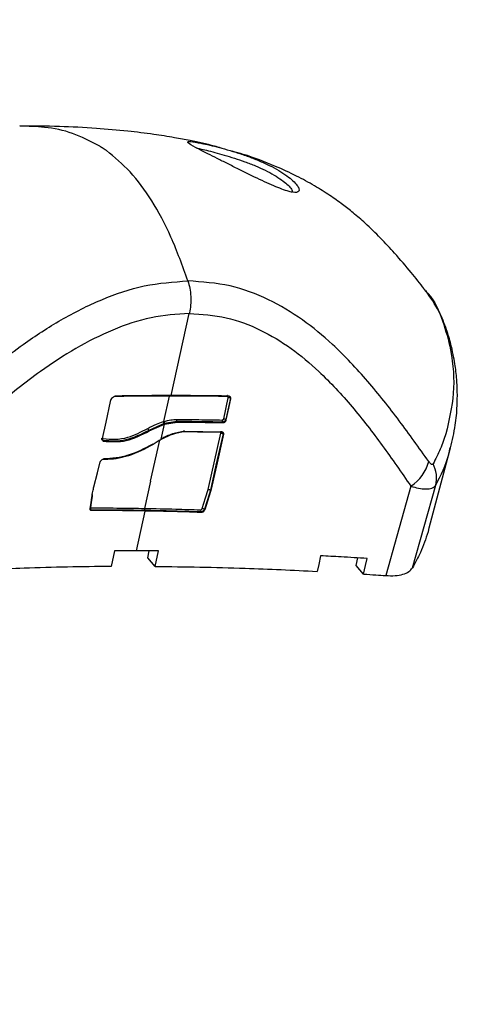
# Model space of a CAD drawing. Units: millimetres. Extents: x 20227.1 to 20244.6, y 16171.6 to 16189.1.
# Drawn here: x 20231.1 to 20231.2, y 16184.2 to 16184.3 of the extents above; entities that cross this region are included whole.
import ezdxf

# ---------------------------------------------------------------- set-up
doc = ezdxf.new("R2010")
doc.units = ezdxf.units.MM
doc.header["$LTSCALE"] = 100
doc.header["$PDSIZE"] = -1
doc.layers.add('DIASTASEIS', color=253, linetype='Continuous', lineweight=5)
doc.styles.get("Standard").update_dxf_attribs({"font": 'ARIALN.TTF'})
doc.dimstyles.new('STANDARD_ACAD', dxfattribs={"dimtxt": 0.18, "dimasz": 0.15, "dimexe": 0.18, "dimexo": 0.0625, "dimgap": 0.09, "dimtad": 0, "dimtih": 1, "dimtoh": 1, "dimzin": 0, "dimdsep": 46, "dimtxsty": 'Standard', "dimblk": 'OBLIQUE', "dimcen": 0.09, "dimadec": 0, "dimazin": 0, "dimtfac": 1, "dimtofl": 0, "dimtmove": 0, "dimatfit": 3, "dimfxl": 1, "dimtolj": 1, "dimtzin": 0, "dimarcsym": 0})

# ---------------------------------------------------------------- blocks, each defined once
blk = doc.blocks.new('_Oblique')
at = {"color": 0, "linetype": 'ByBlock', "lineweight": -2, "transparency": 16777216}
blk.add_line((-0.5, -0.5), (0.5, 0.5), dxfattribs=at)
blk = doc.blocks.new('*D11')
at = {"layer": 'Defpoints', "color": 0}
for p in [(20231.19508082427, 16186.8115359577), (20228.33033240567, 16183.86807229188), (20230.58500453682, 16183.86807229188)]:
    blk.add_point(p, dxfattribs=at)
at = {"layer": 'DIASTASEIS', "color": 0, "lineweight": -2}
for p, q in [((20231.13258082427, 16186.8115359577), (20228.15033240566, 16186.8115359577)), ((20228.33033240567, 16186.8115359577), (20228.33033240567, 16185.54170726258)), ((20228.33033240567, 16183.86807229188), (20228.33033240567, 16185.177900987)), ((20230.52250453682, 16183.86807229188), (20228.15033240566, 16183.86807229188))]:
    blk.add_line(p, q, dxfattribs=at)
at = {"layer": 'DIASTASEIS', "color": 0, "linetype": 'ByBlock', "lineweight": -2, "xscale": 0.15, "yscale": 0.15, "zscale": 0.15}
for p, rotation in [((20228.33033240567, 16186.8115359577), 90), ((20228.33033240567, 16183.86807229188), 270)]:
    blk.add_blockref('_Oblique', p, dxfattribs=dict(at, rotation=rotation))
at = {"layer": 'DIASTASEIS', "color": 0, "insert": (20228.33033240567, 16185.35980412479), "char_height": 0.18, "attachment_point": 5}
blk.add_mtext('\\A1;2.90', dxfattribs=at)
blk = doc.blocks.new('*D13')
at = {"layer": 'Defpoints', "color": 0}
for p in [(20231.12998403409, 16184.46807229188), (20228.97279381241, 16183.86807229188), (20230.58500453682, 16183.86807229188)]:
    blk.add_point(p, dxfattribs=at)
at = {"layer": 'DIASTASEIS', "color": 0, "lineweight": -2}
for p, q in [((20231.06748403409, 16184.46807229188), (20228.7927938124, 16184.46807229188)), ((20228.97279381241, 16184.46807229188), (20228.97279381241, 16184.34997542967)), ((20228.97279381241, 16183.86807229188), (20228.97279381241, 16183.98616915408)), ((20230.52250453682, 16183.86807229188), (20228.7927938124, 16183.86807229188))]:
    blk.add_line(p, q, dxfattribs=at)
at = {"layer": 'DIASTASEIS', "color": 0, "linetype": 'ByBlock', "lineweight": -2, "xscale": 0.15, "yscale": 0.15, "zscale": 0.15}
for p, rotation in [((20228.97279381241, 16184.46807229188), 90), ((20228.97279381241, 16183.86807229188), 270)]:
    blk.add_blockref('_Oblique', p, dxfattribs=dict(at, rotation=rotation))
at = {"layer": 'DIASTASEIS', "color": 0, "insert": (20228.97279381241, 16184.16807229188), "char_height": 0.18, "attachment_point": 5}
blk.add_mtext('\\A1;0.60', dxfattribs=at)
blk = doc.blocks.new('S290 VIEW B')
at = {"color": 7, "linetype": 'Continuous', "lineweight": 25}
for p, q in [((20231.15775822007, 16184.27822563305), (20231.15804740678, 16184.27792381942)), ((20231.12794215944, 16184.26566150936), (20231.13010155914, 16184.27536169163)), ((20231.12709819231, 16184.26260388442), (20231.12776821227, 16184.26561366333)), ((20231.13416556461, 16184.26292455724), (20231.13469393876, 16184.26540559544)), ((20231.13499877383, 16184.26529272991), (20231.13495291654, 16184.26534568135)), ((20231.12862419616, 16184.26259820839), (20231.12718602599, 16184.26236199712)), ((20231.12719080033, 16184.26228634897), (20231.12867808684, 16184.26253598079)), ((20231.12867808684, 16184.26253598079), (20231.12862421352, 16184.26259818834)), ((20231.13405735831, 16184.26246814402), (20231.13400368233, 16184.2625301237)), ((20231.13446565226, 16184.26278945174), (20231.13441807765, 16184.26284438618)), ((20231.1271372764, 16184.26234815308), (20231.12533227141, 16184.26155621003)), ((20231.12538438723, 16184.26149603182), (20231.12533238165, 16184.2615560827)), ((20231.12538438722, 16184.26149603188), (20231.12719080033, 16184.26228634897)), ((20231.12679857409, 16184.26052443984), (20231.12719080033, 16184.26228634897)), ((20231.12719080033, 16184.26228634897), (20231.1271372764, 16184.26234815308)), ((20231.12939088711, 16184.26137566562), (20231.12810209367, 16184.26109634481)), ((20231.11997499794, 16184.26027898), (20231.11992084169, 16184.26034151425)), ((20231.1323403423, 16184.25458490866), (20231.13381966164, 16184.2612311403)), ((20231.1341214654, 16184.26110386511), (20231.13407434796, 16184.26115827164)), ((20231.15839354315, 16184.25005493114), (20231.16091864367, 16184.25948353936)), ((20231.12552937678, 16184.25555664964), (20231.12481372873, 16184.2523419129)), ((20231.13263863512, 16184.25444189151), (20231.1325909504, 16184.25449695308)), ((20231.15641096938, 16184.24531216496), (20231.1591582774, 16184.2550752394)), ((20231.11835940055, 16184.25234544014), (20231.11835820317, 16184.2523466723)), ((20231.11850008896, 16184.25215146075), (20231.11850030691, 16184.25215120908)), ((20231.11855397176, 16184.25208924226), (20231.11850030691, 16184.25215120908)), ((20231.12386342657, 16184.24733954133), (20231.12490792148, 16184.25203148925)), ((20231.13192470398, 16184.25218476554), (20231.13187624677, 16184.2522407191)), ((20231.13149491336, 16184.25185921381), (20231.13144111534, 16184.25192133441)), ((20231.15834549961, 16184.25006780935), (20231.15825315545, 16184.24955824449)), ((20231.121273153, 16184.24733053161), (20231.12086418249, 16184.24549336901)), ((20231.12518947688, 16184.24649894922), (20231.12537580528, 16184.24733596671)), ((20231.12606033491, 16184.24549336901), (20231.12646930542, 16184.24733053161)), ((20231.12606033491, 16184.24549336901), (20231.12518947688, 16184.24649894924)), ((20231.14977864005, 16184.24559582062), (20231.14997690443, 16184.2464881787)), ((20231.15065555477, 16184.24458324672), (20231.14977864005, 16184.24559582062))]:
    blk.add_line(p, q, dxfattribs=at)
at = {"color": 8, "linetype": 'Continuous', "lineweight": 25}
for p, q in [((20231.12130430543, 16184.26555768919), (20231.12124508803, 16184.26554008447)), ((20231.12552937678, 16184.25555664964), (20231.12661000014, 16184.26041088925)), ((20231.11865957676, 16184.25397990257), (20231.11863100011, 16184.25379197469))]:
    blk.add_line(p, q, dxfattribs=at)
at = {"color": 7, "linetype": 'Continuous', "lineweight": 25, "flags": 128}
for points in [[(20231.12075824432, 16184.26496887388), (20231.12023837, 16184.26251713359), (20231.1198298979, 16184.26059076572)], [(20231.1349511696, 16184.26534745677), (20231.13465263781, 16184.2639457375), (20231.13441807765, 16184.26284438618)], [(20231.13446565226, 16184.26278945174), (20231.13476420005, 16184.26419128778), (20231.13499877383, 16184.26529272991)], [(20231.13407377472, 16184.26115885512), (20231.13324339297, 16184.2574281901), (20231.1325909504, 16184.25449695308)], [(20231.1341214654, 16184.26110386511), (20231.13329108031, 16184.25737316002), (20231.13263863512, 16184.25444189151)], [(20231.11885371578, 16184.25489821419), (20231.11927275715, 16184.25654983549), (20231.11960200953, 16184.257847533)], [(20231.13162906157, 16184.25233633536), (20231.13202736685, 16184.25359554698), (20231.1323403423, 16184.25458490866)], [(20231.1325900745, 16184.25449783956), (20231.13219031891, 16184.25323386276), (20231.13187624677, 16184.2522407191)], [(20231.13263863512, 16184.25444189151), (20231.13223882165, 16184.2531779116), (20231.13192470398, 16184.25218476554)], [(20231.15623079005, 16184.25497018958), (20231.1545710219, 16184.2490546329), (20231.15326696095, 16184.24440661807)], [(20231.11840646526, 16184.2522910946), (20231.11851534774, 16184.2530476646), (20231.11860090389, 16184.2536421073)], [(20231.11863100011, 16184.25379197469), (20231.11852117211, 16184.25302839735), (20231.11843488446, 16184.25242843847)], [(20231.14558749009, 16184.24674474482), (20231.1453586999, 16184.24571566435), (20231.14517893633, 16184.24490710098)], [(20231.15065555477, 16184.24458324672), (20231.15088422127, 16184.24561246997), (20231.15106388802, 16184.24642114517)]]:
    blk.add_lwpolyline(points, dxfattribs=at)
at = {"color": 8, "linetype": 'Continuous', "lineweight": 25, "flags": 128}
blk.add_lwpolyline([(20231.12778410723, 16184.26566321417), (20231.12777840404, 16184.26564896781), (20231.12776821227, 16184.26561366333)], dxfattribs=at)
at = {"color": 7, "linetype": 'Continuous', "lineweight": 25}
for centre, radius, start, end in [((20231.12747148153, 16184.2626088065), 0.000423831653015157, 182.5847166721746, 217.9513970574951), ((20231.12751765355, 16184.26261929363), 0.000419736027909234, 182.1035884051215, 217.8064496199324), ((20231.15354566121, 16184.25914356545), 0.004962558113292943, 302.7570231846972, 345.2459888630636), ((20231.15574550706, 16184.25592937589), 0.003518032004090547, 345.9488431122613, 28.16921575065724), ((20231.13171165259, 16184.2520828733), 0.0003150955728249463, 164.0509967547409, 210.8415955876605), ((20231.13157355957, 16184.2518255355), 0.0005138063488558676, 53.90629713848196, 83.79873926125022)]:
    blk.add_arc(centre, radius, start, end, dxfattribs=at)
at = {"color": 8, "linetype": 'Continuous', "lineweight": 25}
for points, knots in [([(20231.11945148967, 16184.29515900702), (20231.11841994333, 16184.29569337514), (20231.11631381721, 16184.29678440386), (20231.11316565758, 16184.29742498356), (20231.1110777881, 16184.29746180585), (20231.1100985816, 16184.29747907544)], [0, 0, 0, 0, 0.3376330384237433, 0.6893512573149905, 1, 1, 1, 1]), ([(20231.13098169384, 16184.29489465617), (20231.13110418438, 16184.2948726334), (20231.13150480546, 16184.29480060508), (20231.13275150581, 16184.29448523237), (20231.13420580783, 16184.29408065732), (20231.13540919445, 16184.29371269657), (20231.13666122061, 16184.29328720812), (20231.13789512803, 16184.29280803751), (20231.13907179285, 16184.2922745048), (20231.14012184339, 16184.29171014844), (20231.14099249824, 16184.2911414932), (20231.14166190708, 16184.29059985157), (20231.14207944113, 16184.29014470559), (20231.14232525366, 16184.28976995898), (20231.14221412693, 16184.28969509735), (20231.14216574842, 16184.28966250668)], [0, 0, 0, 0, 0.06425482115151514, 0.2101536813339347, 0.2837750737269321, 0.3572300131317238, 0.4289061964940997, 0.5040833008185092, 0.5765405770163248, 0.6515350931163916, 0.7265748045796481, 0.7984024434764565, 0.872735931413287, 0.944596164790011, 1, 1, 1, 1]), ([(20231.15804740678, 16184.27792381942), (20231.15812348653, 16184.27784616532), (20231.15902482986, 16184.27692617019), (20231.16002291174, 16184.27452531134), (20231.16116298364, 16184.27050481697), (20231.16147243942, 16184.26587190304), (20231.16072709873, 16184.26271953693), (20231.16035477385, 16184.26114481496)], [0, 0, 0, 0, 0.01850163033641821, 0.2191952655744291, 0.4165915512516362, 0.7085661775960598, 1, 1, 1, 1]), ([(20231.15915827722, 16184.25507523947), (20231.15977359298, 16184.25626256768), (20231.16052024956, 16184.25770333432), (20231.16081284439, 16184.25925801318), (20231.16086431335, 16184.25953148936)], [0, 0, 0, 0, 0.824094745632608, 1, 1, 1, 1])]:
    blk.add_open_spline(points, degree=3, knots=knots, dxfattribs=at)
at = {"color": 7, "linetype": 'Continuous', "lineweight": 25}
for points, knots in [([(20231.13386469364, 16184.29489293428), (20231.13360714867, 16184.29496842996), (20231.13241931494, 16184.29531662668), (20231.13059451276, 16184.2957004818), (20231.1281778842, 16184.2961624486), (20231.12572573227, 16184.29654640211), (20231.12265263341, 16184.29692724333), (20231.11893998064, 16184.29724971038), (20231.11469503225, 16184.29747147629), (20231.11166979702, 16184.29749250324), (20231.11011234996, 16184.2975033283)], [0, 0, 0, 0, 0.036499724638461, 0.1683418775262738, 0.2485582627259138, 0.3527359066478077, 0.4810877530582366, 0.6338959294114591, 0.811522851715584, 1, 1, 1, 1]), ([(20231.12031543566, 16184.29458764752), (20231.12015577977, 16184.29469888382), (20231.11986930295, 16184.29489847945), (20231.11957969619, 16184.29507906381), (20231.11945148967, 16184.29515900702)], [0, 0, 0, 0, 0.5573082239825026, 1, 1, 1, 1]), ([(20231.13981274946, 16184.29053240808), (20231.14046347402, 16184.29026283959), (20231.14176256798, 16184.28972467825), (20231.14290034447, 16184.28955817342), (20231.14315142251, 16184.2899239925), (20231.14284051578, 16184.290492298), (20231.14235325657, 16184.29102447104), (20231.1416228705, 16184.29162227059), (20231.14067292856, 16184.29224566036), (20231.13954100553, 16184.29285837209), (20231.13827461637, 16184.29343322923), (20231.13692788866, 16184.29395391011), (20231.13556462624, 16184.2944102711), (20231.13424398332, 16184.29479963628), (20231.13263450887, 16184.29522254096), (20231.13100788827, 16184.29557769777), (20231.12994984851, 16184.29571467874), (20231.12983530042, 16184.29554909695), (20231.13054270099, 16184.29512051817), (20231.13155675267, 16184.29459032253), (20231.13252665581, 16184.29409836691), (20231.13366489628, 16184.29352653755), (20231.13491729393, 16184.29289825224), (20231.1362135243, 16184.2922507579), (20231.13793103447, 16184.2913978071), (20231.139061453, 16184.29087792864), (20231.13981274946, 16184.29053240808)], [0, 0, 0, 0, 0.06217175889537967, 0.124118500487803, 0.1860518946879473, 0.2173790589529423, 0.2486326829689847, 0.2801730040998361, 0.311675501865983, 0.3432221917873919, 0.3748310028637838, 0.4062091971502456, 0.4376627481088838, 0.4689634928712807, 0.5003852174702275, 0.5624025286405043, 0.624435162063094, 0.6865376099094397, 0.7487419246311335, 0.7800248460613085, 0.8114272873742862, 0.8429514657603153, 0.8743833718992297, 0.9059639651149547, 0.9375019619546645, 1, 1, 1, 1]), ([(20231.12993861868, 16184.27920728959), (20231.129298732, 16184.28097784402), (20231.12804650083, 16184.28444274423), (20231.12572862326, 16184.28876687912), (20231.12316318902, 16184.29226983889), (20231.12126585684, 16184.29381409232), (20231.12031543566, 16184.29458764752)], [0, 0, 0, 0, 0.2609886764846734, 0.5107438128440137, 0.7549193284465019, 1, 1, 1, 1]), ([(20231.15781033507, 16184.27827022765), (20231.15729998888, 16184.27891183034), (20231.15616806309, 16184.28033487735), (20231.15445674824, 16184.28233526955), (20231.15266365704, 16184.28427644987), (20231.15104028993, 16184.28586130597), (20231.14954458369, 16184.28716606112), (20231.148114234, 16184.28829108209), (20231.1466110403, 16184.28935763489), (20231.14480520313, 16184.29049310998), (20231.1426755573, 16184.29165630184), (20231.13989281663, 16184.29293175523), (20231.13736508147, 16184.29390667174), (20231.13559757954, 16184.29439926366), (20231.13516713446, 16184.29451922606)], [0, 0, 0, 0, 0.0957253904823691, 0.2123147744354754, 0.3064071637171498, 0.4004237998344433, 0.4687017371225787, 0.5221889791323365, 0.5842627618659948, 0.65585710191142, 0.7366289156715479, 0.8261818233947045, 0.9576695338631703, 1, 1, 1, 1]), ([(20231.09465238256, 16184.25787975253), (20231.09631706679, 16184.25949175194), (20231.09966739976, 16184.26273605179), (20231.10491208559, 16184.26742727638), (20231.110010542, 16184.27145815231), (20231.11498377581, 16184.27471667699), (20231.11976362794, 16184.27712038295), (20231.12482186687, 16184.27885022439), (20231.12822306604, 16184.27908757221), (20231.12993861868, 16184.27920728959)], [0, 0, 0, 0, 0.1589457541486901, 0.3198932219835828, 0.4840390283553623, 0.6091894699094635, 0.7370987945875656, 0.8673935767948493, 1, 1, 1, 1]), ([(20231.12993861868, 16184.27920728959), (20231.13001919357, 16184.27892446033), (20231.13018296425, 16184.2783496021), (20231.13028437501, 16184.27736413978), (20231.1302759815, 16184.27635707588), (20231.1301678622, 16184.27573032386), (20231.13011461185, 16184.27542163925)], [0, 0, 0, 0, 0.2457409659750641, 0.4994752437445628, 0.753484181448862, 1, 1, 1, 1]), ([(20231.15834459442, 16184.25787975253), (20231.15719614025, 16184.25949175194), (20231.15488476863, 16184.26273605179), (20231.15117899737, 16184.26742727638), (20231.14739554547, 16184.27145815231), (20231.1434780196, 16184.27471667699), (20231.13946753259, 16184.27712038295), (20231.13494723477, 16184.27885022439), (20231.1316179154, 16184.27908757221), (20231.12993861868, 16184.27920728959)], [0, 0, 0, 0, 0.1589457541485766, 0.3198932219834885, 0.4840390283553023, 0.6091894699094264, 0.7370987945875043, 0.867393576794831, 0.9999999999999999, 0.9999999999999999, 0.9999999999999999, 0.9999999999999999]), ([(20231.16091864311, 16184.25948353722), (20231.16112524446, 16184.26037513384), (20231.16150122731, 16184.26199770332), (20231.16170287197, 16184.2642744844), (20231.16172387026, 16184.26608197558), (20231.16165212894, 16184.26743835863), (20231.16154860803, 16184.26849667008), (20231.16141420053, 16184.26948668497), (20231.16122198144, 16184.27056491699), (20231.16091738199, 16184.27190394433), (20231.1604041491, 16184.27361569328), (20231.15952932565, 16184.27581815382), (20231.15853980105, 16184.27726119699), (20231.15798846842, 16184.27806521621)], [0, 0, 0, 0, 0.149101533533351, 0.2713419869559913, 0.3663520824439553, 0.4343555304970427, 0.4828228634964823, 0.5303372080102756, 0.5873070187201469, 0.6493181171858646, 0.7372326982482207, 0.8535941509894674, 1, 1, 1, 1]), ([(20231.13010156007, 16184.27536169163), (20231.12859571953, 16184.27525778862), (20231.12558499277, 16184.27505004846), (20231.12105213019, 16184.27351290103), (20231.11668926462, 16184.27131878464), (20231.11205152322, 16184.26826425538), (20231.1072182504, 16184.26439362053), (20231.10219398615, 16184.25979619627), (20231.09897352664, 16184.25657988771), (20231.09736175105, 16184.25497018958)], [0, 0, 0, 0, 0.1245442994658082, 0.2490096688234072, 0.3737567883575303, 0.4985326210742411, 0.6656833870320022, 0.832681219787696, 1, 1, 1, 1]), ([(20231.13010155821, 16184.27536169163), (20231.13157233216, 16184.27525778862), (20231.13451294794, 16184.27505004846), (20231.13853158164, 16184.27351290103), (20231.14216339656, 16184.27131878464), (20231.14578792863, 16184.26826425538), (20231.14935228788, 16184.26439362053), (20231.15289283928, 16184.25979619627), (20231.15511742792, 16184.25657988771), (20231.15623079005, 16184.25497018958)], [0, 0, 0, 0, 0.12454429946582, 0.2490096688234033, 0.3737567883575308, 0.4985326210742721, 0.6656833870320139, 0.832681219787741, 1, 1, 1, 1]), ([(20231.13011461185, 16184.27542163925), (20231.13011220966, 16184.27541042676), (20231.13010791755, 16184.27539039294), (20231.13010350298, 16184.27537046592), (20231.13010155914, 16184.27536169163)], [0, 0, 0, 0, 0.5596783475742476, 1, 1, 1, 1]), ([(20231.12147813939, 16184.26560553837), (20231.12140453702, 16184.2655919682), (20231.12124967772, 16184.26556341656), (20231.12102965067, 16184.2654165033), (20231.12084852869, 16184.26520961754), (20231.12078837478, 16184.26504921681), (20231.12075824433, 16184.26496887382)], [0, 0, 0, 0, 0.2375931362017919, 0.499895712427984, 0.7495031776499049, 1, 1, 1, 1]), ([(20231.12776821227, 16184.26561366333), (20231.12655490928, 16184.26561072731), (20231.12438828891, 16184.2656054844), (20231.12224663675, 16184.26557229333), (20231.12130430543, 16184.26555768919)], [0, 0, 0, 0, 0.559997957794547, 1, 1, 1, 1]), ([(20231.12794215944, 16184.26566150936), (20231.12672883807, 16184.26565857384), (20231.12456218012, 16184.26565333182), (20231.12242049002, 16184.26562014198), (20231.12147813938, 16184.26560553835)], [0, 0, 0, 0, 0.5599967328996008, 1, 1, 1, 1]), ([(20231.1345026807, 16184.26555461779), (20231.1332389275, 16184.26557355404), (20231.13098221702, 16184.26560736888), (20231.12875027248, 16184.26561174002), (20231.12776821227, 16184.26561366333)], [0, 0, 0, 0, 0.5599979285650775, 0.9999999999999999, 0.9999999999999999, 0.9999999999999999, 0.9999999999999999]), ([(20231.12790603331, 16184.26570322464), (20231.12915333706, 16184.26570012745), (20231.13138067881, 16184.26569459672), (20231.13363257957, 16184.2656597595), (20231.13462342363, 16184.26564443101)], [0, 0, 0, 0, 0.5599965716116424, 1, 1, 1, 1]), ([(20231.13465950664, 16184.26560276593), (20231.13339898569, 16184.2656216056), (20231.13114804167, 16184.26565524807), (20231.12892173986, 16184.26565959617), (20231.12794215944, 16184.26566150936)], [0, 0, 0, 0, 0.5599965746395379, 1, 1, 1, 1]), ([(20231.13462342969, 16184.2656444309), (20231.13461778969, 16184.26565035939), (20231.13460630703, 16184.26566242939), (20231.13458772475, 16184.26567073949), (20231.13456906, 16184.26567094098), (20231.1345507903, 16184.2656621382), (20231.13453421417, 16184.26564451808), (20231.1345158069, 16184.26561207841), (20231.13450784122, 16184.26557720823), (20231.1345026807, 16184.26555461779)], [0, 0, 0, 0, 0.1214402318269331, 0.2472441923705431, 0.3745879955482356, 0.5004321747270376, 0.632863570928164, 0.7621528142774076, 1, 1, 1, 1]), ([(20231.13469393977, 16184.26540559456), (20231.13468937088, 16184.26543204401), (20231.13468025463, 16184.26548481813), (20231.13462971401, 16184.26553540334), (20231.13456786484, 16184.26555959754), (20231.13452443793, 16184.26555627994), (20231.1345026807, 16184.26555461779)], [0, 0, 0, 0, 0.2806250279922334, 0.559926198744944, 0.7795194243143411, 1, 1, 1, 1]), ([(20231.13462369452, 16184.26564411783), (20231.13466732058, 16184.26564505474), (20231.13475935307, 16184.26564703122), (20231.13486042446, 16184.2655908335), (20231.13491885517, 16184.26551571295), (20231.13495056901, 16184.26543719327), (20231.13495207462, 16184.2653785013), (20231.13495291654, 16184.26534568135)], [0, 0, 0, 0, 0.2363894403554229, 0.4986815546223358, 0.6732925349499129, 0.817308524287801, 0.9999999999999999, 0.9999999999999999, 0.9999999999999999, 0.9999999999999999]), ([(20231.13499877383, 16184.26529272991), (20231.13499755007, 16184.26532254273), (20231.13499528716, 16184.26537767086), (20231.13496500036, 16184.26546036522), (20231.13490443381, 16184.2655426453), (20231.13479720271, 16184.26560441089), (20231.13470426012, 16184.26560330058), (20231.13465950632, 16184.26560276594)], [0, 0, 0, 0, 0.1611583323901234, 0.2980045480668789, 0.5006848852622341, 0.759569261673996, 1, 1, 1, 1]), ([(20231.1349511696, 16184.26534745677), (20231.13493756119, 16184.26535708664), (20231.13490973513, 16184.26537677751), (20231.13484450745, 16184.26539786994), (20231.13478373256, 16184.26540706938), (20231.13473363434, 16184.2654091617), (20231.13470750149, 16184.26540681328), (20231.13469393977, 16184.26540559456)], [0, 0, 0, 0, 0.244067427086195, 0.4990617547415057, 0.7185246559985345, 0.8539275937604547, 1, 1, 1, 1]), ([(20231.13495291654, 16184.26534568135), (20231.13495259659, 16184.26534603816), (20231.13495202526, 16184.26534667532), (20231.13495143105, 16184.26534721799), (20231.1349511696, 16184.26534745677)], [0, 0, 0, 0, 0.5600011153003063, 1, 1, 1, 1]), ([(20231.12519003438, 16184.26177665799), (20231.12552940329, 16184.2619635566), (20231.12613554119, 16184.26229737129), (20231.12676919985, 16184.2625003567), (20231.12704808107, 16184.26258969316)], [0, 0, 0, 0, 0.559887307412786, 1, 1, 1, 1]), ([(20231.12704808107, 16184.26258969316), (20231.12705743506, 16184.2625923688), (20231.12707413592, 16184.26259714594), (20231.1270908428, 16184.26260182573), (20231.12709819231, 16184.26260388442)], [0, 0, 0, 0, 0.5600902359990251, 1, 1, 1, 1]), ([(20231.12709818517, 16184.26260388397), (20231.12737633425, 16184.26267243751), (20231.12787310788, 16184.26279487399), (20231.1283646988, 16184.26283065282), (20231.12858104251, 16184.26284639869)], [0, 0, 0, 0, 0.5599111042757997, 1, 1, 1, 1]), ([(20231.12858104251, 16184.26284639869), (20231.12857866035, 16184.26283175315), (20231.12857394481, 16184.26280276197), (20231.12857343795, 16184.26275713746), (20231.1285774027, 16184.26271475263), (20231.12858696704, 16184.26266905861), (20231.12860245306, 16184.26262753234), (20231.12861780698, 16184.26260682526), (20231.12862419623, 16184.26259820839)], [0, 0, 0, 0, 0.1632686657457214, 0.3231939293405593, 0.4741864615745959, 0.6119776705744961, 0.8385317405826683, 1, 1, 1, 1]), ([(20231.12858104251, 16184.26284639869), (20231.12958342007, 16184.262838757), (20231.13137338364, 16184.2628251111), (20231.13317900719, 16184.26279264284), (20231.13397348361, 16184.26277835677)], [0, 0, 0, 0, 0.5599988610075917, 1, 1, 1, 1]), ([(20231.13400352338, 16184.2625303072), (20231.13299518097, 16184.26254801891), (20231.13119456611, 16184.26257964701), (20231.12940960035, 16184.26259252292), (20231.12862421352, 16184.26259818834)], [0, 0, 0, 0, 0.5599989411179118, 0.9999999999999999, 0.9999999999999999, 0.9999999999999999, 0.9999999999999999]), ([(20231.12867808684, 16184.26253598079), (20231.12967802403, 16184.26252835338), (20231.13146363314, 16184.26251473295), (20231.13326482843, 16184.26248237956), (20231.1340573583, 16184.26246814399)], [0, 0, 0, 0, 0.5599978095572117, 1, 1, 1, 1]), ([(20231.13397348361, 16184.26277835677), (20231.13396913632, 16184.26275638909), (20231.13396013179, 16184.26271088751), (20231.13396266339, 16184.26263876943), (20231.13397675901, 16184.26257299811), (20231.13399451847, 16184.26254467683), (20231.13400352931, 16184.26253030709)], [0, 0, 0, 0, 0.2413336423911891, 0.4998736167124584, 0.746244366707098, 1, 1, 1, 1]), ([(20231.13397348361, 16184.26277835677), (20231.13399627586, 16184.2627791964), (20231.1340418475, 16184.26278087517), (20231.13410360594, 16184.26281905158), (20231.13414628308, 16184.26287011024), (20231.13415913221, 16184.26290639349), (20231.13416556461, 16184.26292455724)], [0, 0, 0, 0, 0.2796467646946275, 0.559135765252627, 0.7792990100398484, 1, 1, 1, 1]), ([(20231.13441785788, 16184.26284461194), (20231.13440877232, 16184.26281823312), (20231.13439171354, 16184.26276870499), (20231.13433942996, 16184.26268810668), (20231.13427395101, 16184.26262141473), (20231.13419820938, 16184.26257343844), (20231.13413308323, 16184.26254602484), (20231.13406695833, 16184.26252986401), (20231.13402472618, 16184.26253003733), (20231.13400368233, 16184.2625301237)], [0, 0, 0, 0, 0.152968307125066, 0.2872090041651155, 0.4991638632468231, 0.6256259831074136, 0.7512638250892653, 0.8760572991886536, 1, 1, 1, 1]), ([(20231.13405735831, 16184.26246814402), (20231.1340787216, 16184.26246785383), (20231.13412149765, 16184.26246727278), (20231.13418785028, 16184.26248348816), (20231.13425255708, 16184.26251126733), (20231.13433016276, 16184.26256207213), (20231.13439540177, 16184.26263332418), (20231.13444378525, 16184.26271683699), (20231.13445818914, 16184.26276466873), (20231.13446565222, 16184.26278945174)], [0, 0, 0, 0, 0.1246085578002765, 0.2495057215736448, 0.3747318948493564, 0.5003171805718033, 0.7303354054059478, 0.8602788870163324, 1, 1, 1, 1]), ([(20231.13416556461, 16184.26292455724), (20231.13417764886, 16184.2629239793), (20231.13420211869, 16184.26292280901), (20231.13424201669, 16184.26291686861), (20231.13428206591, 16184.26290803519), (20231.13433086358, 16184.26289333064), (20231.13438183959, 16184.26287180968), (20231.13440651614, 16184.26285317619), (20231.13441785788, 16184.26284461194)], [0, 0, 0, 0, 0.1339105321021569, 0.2711600584022844, 0.4085237487538744, 0.5427406487556687, 0.7898363132520123, 1, 1, 1, 1]), ([(20231.12533238165, 16184.2615560827), (20231.12442033085, 16184.26109106973), (20231.12259572026, 16184.26016078427), (20231.1208126282, 16184.26028126605), (20231.11992083347, 16184.26034152374)], [0, 0, 0, 0, 0.4998605218809284, 1, 1, 1, 1]), ([(20231.11992510806, 16184.26058328011), (20231.1203959794, 16184.26053444758), (20231.12133829258, 16184.26043672335), (20231.12315369785, 16184.26073068489), (20231.12441715662, 16184.26137966598), (20231.12519003438, 16184.26177665799)], [0, 0, 0, 0, 0.2794425014114769, 0.5592235584373263, 1, 1, 1, 1]), ([(20231.11997499794, 16184.26027898), (20231.1208661909, 16184.26021897885), (20231.12264882438, 16184.26009895988), (20231.12447244853, 16184.26103029806), (20231.12538438723, 16184.26149603182)], [0, 0, 0, 0, 0.499930560095199, 1, 1, 1, 1]), ([(20231.12519003438, 16184.26177665799), (20231.1251953477, 16184.26176424573), (20231.12520587639, 16184.26173965), (20231.12522683514, 16184.26169997361), (20231.12524909819, 16184.26166255273), (20231.12527638124, 16184.26162163097), (20231.12530532493, 16184.26158381038), (20231.12532435073, 16184.26156431842), (20231.12533226746, 16184.26155620772)], [0, 0, 0, 0, 0.1627725772031487, 0.3225449045252601, 0.473601061616034, 0.6115471926229671, 0.8383629412919047, 1, 1, 1, 1]), ([(20231.12676119058, 16184.260567605), (20231.12721932516, 16184.26079433738), (20231.12812243863, 16184.26124129131), (20231.12905704428, 16184.26139131237), (20231.12951753987, 16184.26146523021)], [0, 0, 0, 0, 0.5072835349315385, 1, 1, 1, 1]), ([(20231.12679857442, 16184.26052443891), (20231.1272499766, 16184.26074829282), (20231.12815270862, 16184.26119596476), (20231.1290866644, 16184.26134771627), (20231.12955360487, 16184.26142358595)], [0, 0, 0, 0, 0.50004007855676, 1, 1, 1, 1]), ([(20231.12718602599, 16184.26236199712), (20231.12717692446, 16184.26235943783), (20231.12716067173, 16184.26235486768), (20231.12714442498, 16184.26235020476), (20231.1271372764, 16184.26234815308)], [0, 0, 0, 0, 0.5600000003655422, 0.9999999999999999, 0.9999999999999999, 0.9999999999999999, 0.9999999999999999]), ([(20231.12951748531, 16184.2614652936), (20231.12951187027, 16184.26147105646), (20231.1295003227, 16184.261482908), (20231.12948124897, 16184.26149145726), (20231.12946149247, 16184.26149203692), (20231.12944846033, 16184.26148618817), (20231.12944182378, 16184.26148143659), (20231.1294400721, 16184.26148012887), (20231.12943376202, 16184.26147494941), (20231.12942125419, 16184.26146097754), (20231.12940331263, 16184.2614294681), (20231.12939534944, 16184.26139498752), (20231.12939088711, 16184.26137566562)], [0, 0, 0, 0, 0.1175027175572886, 0.2416491042602755, 0.3701489934979815, 0.5001633265559118, 0.5014010999649448, 0.5110809140697764, 0.5378962428748909, 0.6385637002654646, 0.7974617277002439, 1, 1, 1, 1]), ([(20231.13374324993, 16184.26132293408), (20231.13292808494, 16184.26133606153), (20231.13147243138, 16184.26135950342), (20231.13002691522, 16184.26137072716), (20231.12939088711, 16184.26137566562)], [0, 0, 0, 0, 0.5599993065276191, 1, 1, 1, 1]), ([(20231.12955360487, 16184.26142358595), (20231.13036421423, 16184.26141704173), (20231.13181173466, 16184.2614053556), (20231.13326938744, 16184.26138142831), (20231.13391075674, 16184.26137090026)], [0, 0, 0, 0, 0.559998569288984, 1, 1, 1, 1]), ([(20231.13374324993, 16184.26132293408), (20231.13374978161, 16184.26134550269), (20231.13375986626, 16184.26138034769), (20231.1337813103, 16184.26141274241), (20231.13380007675, 16184.26143067866), (20231.13382017154, 16184.26143920888), (20231.13384619799, 16184.2614391552), (20231.1338634828, 16184.26142301523), (20231.13387467793, 16184.26141256161)], [0, 0, 0, 0, 0.2379555591165408, 0.3673935330125491, 0.5000000011993863, 0.6326064692383908, 0.7620444426896836, 1, 1, 1, 1]), ([(20231.13381966218, 16184.26123113986), (20231.13381968597, 16184.26124475315), (20231.13381973349, 16184.26127195154), (20231.13380076082, 16184.26130191037), (20231.13377406984, 16184.26131965656), (20231.13375352729, 16184.26132184115), (20231.13374324993, 16184.26132293408)], [0, 0, 0, 0, 0.2798500556910249, 0.5591204355010518, 0.7794296981043518, 1, 1, 1, 1]), ([(20231.13387470863, 16184.26141252503), (20231.13390407181, 16184.26140965401), (20231.13395072332, 16184.2614050926), (20231.13400397488, 16184.26137511927), (20231.13404903262, 16184.2613322533), (20231.13408336168, 16184.26125960213), (20231.13407735958, 16184.26119212773), (20231.13407434796, 16184.26115827164)], [0, 0, 0, 0, 0.2240351440368233, 0.3559416730915065, 0.5009391043192932, 0.7495902136529583, 0.9999999999999999, 0.9999999999999999, 0.9999999999999999, 0.9999999999999999]), ([(20231.13391075674, 16184.26137090026), (20231.13394222753, 16184.26136706422), (20231.13400849897, 16184.26135898625), (20231.13406448437, 16184.26131346098), (20231.13409492376, 16184.2612700745), (20231.13411233594, 16184.26123484395), (20231.13412754641, 16184.26117846491), (20231.13412366526, 16184.2611308523), (20231.1341214654, 16184.26110386511)], [0, 0, 0, 0, 0.2368901964070267, 0.4988453690983498, 0.5574340539997983, 0.6602311407694996, 0.807416459981097, 1, 1, 1, 1]), ([(20231.11992084168, 16184.26034151425), (20231.11989881618, 16184.2603549372), (20231.11985305209, 16184.26038282709), (20231.11980435668, 16184.26045112151), (20231.11977416895, 16184.26054004682), (20231.11977886912, 16184.26061036616), (20231.11978130281, 16184.26064677666)], [0, 0, 0, 0, 0.2231370933609339, 0.463629385306532, 0.7222738162573398, 1, 1, 1, 1]), ([(20231.11982989792, 16184.26059076572), (20231.11982824163, 16184.2605538691), (20231.11982503279, 16184.26048238643), (20231.11985630329, 16184.26039165804), (20231.11990602784, 16184.26032137372), (20231.11995251328, 16184.2602928006), (20231.11997499792, 16184.26027898001)], [0, 0, 0, 0, 0.2748215554013129, 0.5324330937217969, 0.77384160346947, 0.9999999999999999, 0.9999999999999999, 0.9999999999999999, 0.9999999999999999]), ([(20231.11985932831, 16184.26073694891), (20231.11985910521, 16184.26071913375), (20231.11985865989, 16184.26068357592), (20231.11987711452, 16184.26062655073), (20231.11990691586, 16184.26059968206), (20231.11992510806, 16184.26058328011)], [0, 0, 0, 0, 0.2811666875402944, 0.561189103996237, 1, 1, 1, 1]), ([(20231.11992083347, 16184.26034152374), (20231.1199111516, 16184.26035681097), (20231.11989176472, 16184.26038742196), (20231.11988635784, 16184.26045587126), (20231.11989772746, 16184.26052452559), (20231.11991642362, 16184.26056464484), (20231.11992510771, 16184.26058327963)], [0, 0, 0, 0, 0.2677153502021174, 0.5360705926529502, 0.7845118154968667, 1, 1, 1, 1]), ([(20231.12585702835, 16184.25991318769), (20231.12593414292, 16184.25996961069), (20231.12608837192, 16184.26008245655), (20231.12639999697, 16184.26029216113), (20231.12663998255, 16184.26043201832), (20231.12679857368, 16184.260524441)], [0, 0, 0, 0, 0.2532657961206675, 0.5065310666996948, 1, 1, 1, 1]), ([(20231.13381966219, 16184.26123113986), (20231.13383510114, 16184.261231158), (20231.13387169916, 16184.26123120102), (20231.13392595446, 16184.26122256285), (20231.13397525395, 16184.26120950708), (20231.13401405915, 16184.26119527108), (20231.13404918801, 16184.26117799798), (20231.1340655509, 16184.26116525806), (20231.13407377472, 16184.26115885511)], [0, 0, 0, 0, 0.16755994152287, 0.3972008095983808, 0.5350289012798409, 0.6846313806030707, 0.8414989246591699, 1, 1, 1, 1]), ([(20231.13407434796, 16184.26115827164), (20231.13407424302, 16184.26115838872), (20231.13407405562, 16184.26115859778), (20231.13407386055, 16184.26115877649), (20231.13407377472, 16184.26115885512)], [0, 0, 0, 0, 0.5600006981994026, 1, 1, 1, 1]), ([(20231.16035477366, 16184.26114481531), (20231.16014999412, 16184.26054476566), (20231.15973935772, 16184.25934150954), (20231.15914487484, 16184.25817496237), (20231.15884685357, 16184.25759015854)], [0, 0, 0, 0, 0.4986882215096886, 1, 1, 1, 1]), ([(20231.11999581534, 16184.25821652704), (20231.12097428898, 16184.25828756881), (20231.12292968247, 16184.25842953955), (20231.12485657051, 16184.25944799234), (20231.12581924895, 16184.25995681409)], [0, 0, 0, 0, 0.5003973103790778, 1, 1, 1, 1]), ([(20231.12003184552, 16184.25817492297), (20231.12101063566, 16184.25824546808), (20231.12296686343, 16184.25838646082), (20231.12489408436, 16184.25940451485), (20231.1258570286, 16184.25991318992)], [0, 0, 0, 0, 0.5003456950512994, 1, 1, 1, 1]), ([(20231.11960200953, 16184.257847533), (20231.11961451837, 16184.25787798393), (20231.11963734933, 16184.25793356251), (20231.11969627938, 16184.25801587497), (20231.11978170192, 16184.25809879245), (20231.11990299147, 16184.25816597386), (20231.1199900738, 16184.25817202185), (20231.12003184552, 16184.25817492296)], [0, 0, 0, 0, 0.168523861306367, 0.3075872917756574, 0.5006638486778169, 0.7604780248349289, 1, 1, 1, 1]), ([(20231.12271424048, 16184.25856980737), (20231.12263368836, 16184.25853392119), (20231.12168123697, 16184.25810960156), (20231.12072322143, 16184.25811868625), (20231.11984622858, 16184.25812700262)], [0, 0, 0, 0, 0.08457346634395695, 1, 1, 1, 1]), ([(20231.15884685358, 16184.25759015854), (20231.1588160026, 16184.25755871581), (20231.15875426151, 16184.25749579048), (20231.15856885842, 16184.25759291261), (20231.15842962828, 16184.25777099184), (20231.15834459442, 16184.25787975253)], [0, 0, 0, 0, 0.2799350299712489, 0.5602252049781749, 1, 1, 1, 1]), ([(20231.11860090389, 16184.2536421073), (20231.1186374504, 16184.253876197), (20231.11870271566, 16184.25429423763), (20231.11880757458, 16184.2547136567), (20231.11885371578, 16184.25489821419)], [0, 0, 0, 0, 0.5599687689838272, 1, 1, 1, 1]), ([(20231.1323403423, 16184.25458490866), (20231.13236226389, 16184.25458255856), (20231.13240783273, 16184.25457767337), (20231.13248044022, 16184.25455689279), (20231.13254730453, 16184.25452903014), (20231.13257541163, 16184.25450853265), (20231.1325900745, 16184.25449783956)], [0, 0, 0, 0, 0.2405778272248651, 0.5000938025944187, 0.7392096339777667, 0.9999999999999999, 0.9999999999999999, 0.9999999999999999, 0.9999999999999999]), ([(20231.1325909504, 16184.25449695308), (20231.13259079107, 16184.25449713056), (20231.13259050655, 16184.25449744748), (20231.13259020652, 16184.25449771976), (20231.1325900745, 16184.25449783956)], [0, 0, 0, 0, 0.5600018041975576, 1, 1, 1, 1]), ([(20231.15623079005, 16184.25497018958), (20231.15653640569, 16184.25488212558), (20231.1571783626, 16184.25469714391), (20231.15803884164, 16184.25460899222), (20231.15878511949, 16184.2546950981), (20231.15903164296, 16184.25494623525), (20231.15915827722, 16184.25507523947)], [0, 0, 0, 0, 0.2170855397778049, 0.4559961651388092, 0.720555932387953, 1, 1, 1, 1]), ([(20231.11855397176, 16184.25208924226), (20231.11854138351, 16184.25208903412), (20231.11851604825, 16184.25208861523), (20231.11848136689, 16184.25209898419), (20231.11845075277, 16184.25211672102), (20231.11841934383, 16184.25214887117), (20231.11840120795, 16184.25219359811), (20231.11839727709, 16184.25224580353), (20231.11840331953, 16184.25227558839), (20231.11840646526, 16184.2522910946)], [0, 0, 0, 0, 0.1231260017224696, 0.2478048313773571, 0.3738453638323773, 0.500568479600172, 0.7281932509427176, 0.8584954682726427, 1, 1, 1, 1]), ([(20231.11850030696, 16184.25215120902), (20231.11846939006, 16184.25215052652), (20231.11843635538, 16184.25214979727), (20231.11841739416, 16184.25216862295), (20231.1184161786, 16184.25216982981)], [0, 0, 0, 0, 0.9358925308964562, 1, 1, 1, 1]), ([(20231.11843488446, 16184.25242843847), (20231.11843360461, 16184.25242455354), (20231.11843106714, 16184.25241685121), (20231.11843098762, 16184.25240668641), (20231.11843551078, 16184.25240163393), (20231.11844155327, 16184.25239854151), (20231.11844719776, 16184.25239916975), (20231.11845094703, 16184.25239958705)], [0, 0, 0, 0, 0.2526373807166634, 0.5008843488293466, 0.6259339757837353, 0.7515325931941045, 1, 1, 1, 1]), ([(20231.11845094703, 16184.25239958705), (20231.11844790117, 16184.25237760934), (20231.1184415932, 16184.25233209362), (20231.11844932764, 16184.25226055429), (20231.11846862017, 16184.25219470148), (20231.11848932603, 16184.25216624371), (20231.1185000821, 16184.25215146075)], [0, 0, 0, 0, 0.2413936624004864, 0.4999250882774011, 0.7402260058520799, 1, 1, 1, 1]), ([(20231.11845094703, 16184.25239958705), (20231.11963211326, 16184.25239620725), (20231.12174134559, 16184.25239017188), (20231.12387494334, 16184.25235665874), (20231.12481373027, 16184.2523419129)], [0, 0, 0, 0, 0.5599981590682039, 1, 1, 1, 1]), ([(20231.12485126662, 16184.25209374738), (20231.12365916994, 16184.25211188286), (20231.12153041362, 16184.25214426784), (20231.1194260262, 16184.2521492629), (20231.11850008896, 16184.25215146075)], [0, 0, 0, 0, 0.5599967782063363, 1, 1, 1, 1]), ([(20231.12490792148, 16184.25203148925), (20231.12371530627, 16184.2520496334), (20231.12158562402, 16184.25208203384), (20231.11948031465, 16184.25208703967), (20231.11855397176, 16184.25208924226)], [0, 0, 0, 0, 0.5599967798998219, 1, 1, 1, 1]), ([(20231.12481373028, 16184.25234191292), (20231.12480980601, 16184.25231992262), (20231.12480167828, 16184.25227437748), (20231.12480613653, 16184.25220104251), (20231.12482269717, 16184.25213541451), (20231.12484196408, 16184.25210731467), (20231.12485126662, 16184.25209374738)], [0, 0, 0, 0, 0.2414121867510135, 0.5000000000013407, 0.758587813250927, 1, 1, 1, 1]), ([(20231.12481373028, 16184.25234191292), (20231.12603835666, 16184.25231741084), (20231.12822519786, 16184.25227365694), (20231.13043595029, 16184.25220129513), (20231.13140868611, 16184.25216945578)], [0, 0, 0, 0, 0.5599978550332941, 0.9999999999999999, 0.9999999999999999, 0.9999999999999999, 0.9999999999999999]), ([(20231.13144111534, 16184.25192133441), (20231.13020456816, 16184.25196120587), (20231.12799643493, 16184.25203240533), (20231.12581229538, 16184.25207500387), (20231.12485126662, 16184.25209374738)], [0, 0, 0, 0, 0.5599966318046973, 1, 1, 1, 1]), ([(20231.13149491336, 16184.25185921381), (20231.13025890918, 16184.25189904774), (20231.12805174562, 16184.25197018019), (20231.1258685395, 16184.25201275583), (20231.12490792148, 16184.25203148925)], [0, 0, 0, 0, 0.5599966393325551, 1, 1, 1, 1]), ([(20231.13140868611, 16184.25216945578), (20231.13143451871, 16184.25217184301), (20231.13148608006, 16184.25217660786), (20231.13155438116, 16184.25222012397), (20231.13160403229, 16184.25227572263), (20231.13162070432, 16184.25231609684), (20231.13162906157, 16184.25233633536)], [0, 0, 0, 0, 0.2800636798681432, 0.5590014233783146, 0.7789391967894441, 1, 1, 1, 1]), ([(20231.13187624677, 16184.2522407191), (20231.13186632822, 16184.25221649588), (20231.13184676427, 16184.25216871659), (20231.13178761242, 16184.25208245077), (20231.13169375691, 16184.25199539342), (20231.13156465342, 16184.25193057426), (20231.13148141061, 16184.25192434824), (20231.13144111534, 16184.25192133441)], [0, 0, 0, 0, 0.1386956688467382, 0.2735714384940761, 0.5306992703075677, 0.7728259901017834, 1, 1, 1, 1]), ([(20231.13192470398, 16184.25218476554), (20231.13190424452, 16184.25213718776), (20231.13186582007, 16184.25204783299), (20231.13175683733, 16184.25194109328), (20231.13162913769, 16184.25186955813), (20231.13153953841, 16184.25186265295), (20231.13149491336, 16184.25185921381)], [0, 0, 0, 0, 0.2661408138103837, 0.4998330439178136, 0.7508911094136229, 1, 1, 1, 1]), ([(20231.15825315545, 16184.24955824449), (20231.15797890873, 16184.2487433999), (20231.15748929274, 16184.24728864795), (20231.15674039148, 16184.24591597008), (20231.15641096939, 16184.24531216497)], [0, 0, 0, 0, 0.5601261374808462, 1, 1, 1, 1]), ([(20231.12386342657, 16184.24733954133), (20231.12337881415, 16184.24733906854), (20231.12251349603, 16184.24733822434), (20231.12165212301, 16184.24733288202), (20231.121273153, 16184.24733053161)], [0, 0, 0, 0, 0.5600396179317597, 1, 1, 1, 1]), ([(20231.12646930542, 16184.24733053161), (20231.12598187467, 16184.24733342253), (20231.12511139934, 16184.24733858525), (20231.12424477609, 16184.24733924918), (20231.12386342657, 16184.24733954133)], [0, 0, 0, 0, 0.5599592899673599, 1, 1, 1, 1]), ([(20231.15106388802, 16184.24642114517), (20231.15003846473, 16184.24648606085), (20231.14820752637, 16184.24660197065), (20231.14638798923, 16184.24670112306), (20231.14558749009, 16184.24674474482)], [0, 0, 0, 0, 0.5600534180349779, 0.9999999999999999, 0.9999999999999999, 0.9999999999999999, 0.9999999999999999]), ([(20231.12086418249, 16184.24549336901), (20231.11742741006, 16184.2454448786), (20231.1112880419, 16184.24535825649), (20231.10536735686, 16184.24504499919), (20231.10276102708, 16184.24490710098)], [0, 0, 0, 0, 0.5597925286979626, 1, 1, 1, 1]), ([(20231.12606033491, 16184.24549336901), (20231.12958109519, 16184.2454448786), (20231.13587049725, 16184.24535825649), (20231.14233375985, 16184.24504499919), (20231.14517893633, 16184.24490710098)], [0, 0, 0, 0, 0.559792528697874, 1, 1, 1, 1]), ([(20231.15326696095, 16184.24440661807), (20231.15364546577, 16184.24439484704), (20231.15440337356, 16184.24437127705), (20231.15533119564, 16184.24454340413), (20231.15605247037, 16184.24484770011), (20231.15629157679, 16184.24515748208), (20231.15641096939, 16184.24531216497)], [0, 0, 0, 0, 0.2497142618855092, 0.5000210745090115, 0.750346397327668, 1, 1, 1, 1]), ([(20231.15065555477, 16184.24458324672), (20231.15114235041, 16184.24455126038), (20231.15201167885, 16184.2444941386), (20231.15288338282, 16184.24443336183), (20231.15326696095, 16184.24440661807)], [0, 0, 0, 0, 0.5599674521030896, 1, 1, 1, 1]), ([(20231.12247295215, 16184.11875824139), (20231.12194350439, 16184.12000089081), (20231.12040772411, 16184.12360547012), (20231.11777223126, 16184.12941513487), (20231.11453015326, 16184.13611055403), (20231.11117113158, 16184.14258173864), (20231.10770089821, 16184.14882452177), (20231.10412258147, 16184.15483061596), (20231.10044015871, 16184.16059312926), (20231.09665753803, 16184.1661050838), (20231.09277883726, 16184.17135978112), (20231.08880832239, 16184.17635071815), (20231.08475043466, 16184.18107163351), (20231.08060977769, 16184.1855165363), (20231.07639114673, 16184.18967970834), (20231.07209955395, 16184.19355571424), (20231.06774024588, 16184.19713944711), (20231.063318708, 16184.20042612118), (20231.05884067947, 16184.20341150766), (20231.05431207038, 16184.20609130362), (20231.04973915833, 16184.20846375209), (20231.0451276446, 16184.21052014672), (20231.0410904382, 16184.21205111632), (20231.03858600729, 16184.21283161816), (20231.03763966396, 16184.21312654453)], [0, 0, 0, 0, 0.02493052919930097, 0.07231651009783222, 0.1197118208375314, 0.1671159980232609, 0.2145286804451924, 0.2619491967215017, 0.3093764809205544, 0.3568089726084734, 0.4042445014019434, 0.451679261579879, 0.499108893766426, 0.5465282418500762, 0.593930991303452, 0.6413096150346017, 0.6886554073864787, 0.7359586493330539, 0.7832089499918017, 0.8303958018143203, 0.8775093646185951, 0.9245414544570183, 0.9714866597107853, 1, 1, 1, 1])]:
    blk.add_open_spline(points, degree=3, knots=knots, dxfattribs=at)

msp = doc.modelspace()

# ---------------------------------------------------------------- block references
msp.add_blockref('S290 VIEW B', (0, 0))

# ---------------------------------------------------------------- dimensions: what is measured, and where the dimension line sits
at = {"layer": 'DIASTASEIS'}
for base, p1, text, picture, middle in [((20228.33033240567, 16183.86807229188), (20231.19508082427, 16186.8115359577), '2.90', '*D11', (20228.33033240567, 16185.35980412479)), ((20228.97279381241, 16183.86807229188), (20231.12998403409, 16184.46807229188), '0.60', '*D13', (20228.97279381241, 16184.16807229188))]:
    dim = msp.add_linear_dim(base=base, p1=p1, p2=(20230.58500453682, 16183.86807229188), angle=90, text=text, dimstyle='STANDARD_ACAD', dxfattribs=at)
    dim.commit()
    dim.dimension.update_dxf_attribs({"geometry": picture, "text_midpoint": middle, "dimtype": 160})

doc.saveas('drawing.dxf')
